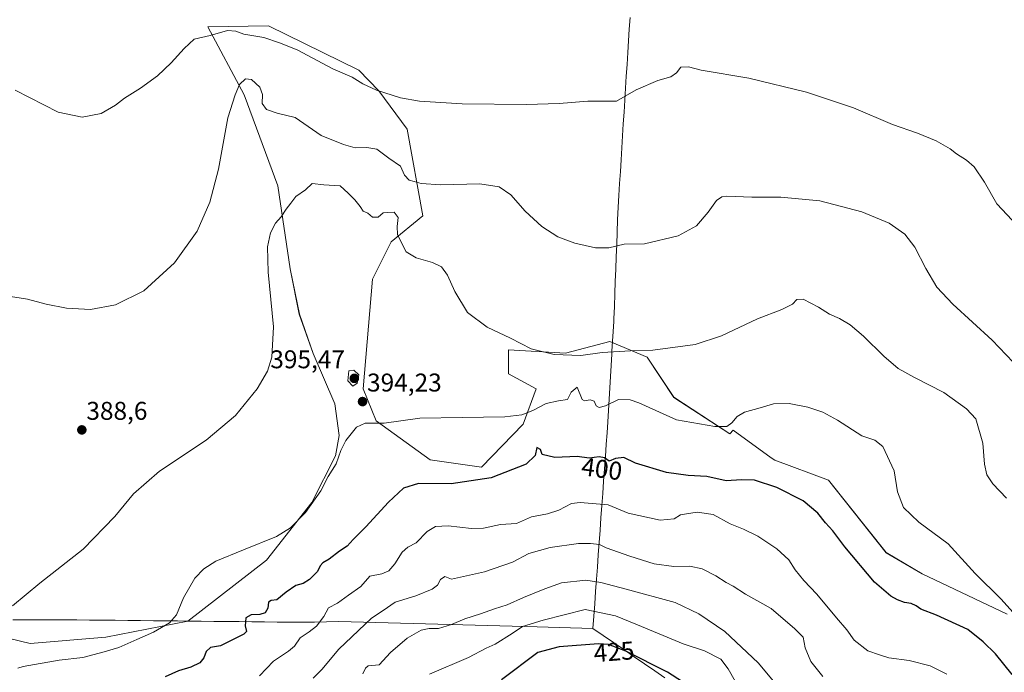
# Model space of a CAD drawing. Units: metres. Extents: x 628548 to 632027, y 4694916 to 4697294.
# Drawn here: x 630912 to 631297, y 4696218 to 4696473 of the extents above; entities that cross this region are included whole.
import ezdxf
from ezdxf.enums import TextEntityAlignment as Align

# ---------------------------------------------------------------- set-up
doc = ezdxf.new("R2010")
doc.units = ezdxf.units.M
doc.header["$MEASUREMENT"] = 0
for name, color, linetype, lineweight in [('Arbolado forestal CxS', 92, 'Continuous', 0), ('Carátula', 7, 'Continuous', 5), ('Cultivos herbáceos CxS', 92, 'Continuous', 0), ('Curva de nivel maestra', 36, 'Continuous', 30), ('Curva de nivel normal', 36, 'Continuous', 0), ('Municipio', 9, 'Continuous', 13), ('Municipio CxS', 142, 'Continuous', 0), ('Punto de cota en terreno', 7, 'Continuous', 0), ('Rótulo de curva de nivel directora', 19, 'Continuous', 0), ('Rótulo de punto de cota en terreno', 19, 'Continuous', 0)]:
    doc.layers.add(name, color=color, linetype=linetype, lineweight=lineweight)
doc.styles.add('Arial', font='txt', dxfattribs={"height": 0.2})

# ---------------------------------------------------------------- blocks, each defined once
blk = doc.blocks.new('*U155')
at = {"layer": 'Cultivos herbáceos CxS', "color": 92, "linetype": 'Continuous', "lineweight": 0}
blk.add_polyline3d([(631297.7873, 4696240.9901, 395.4784), (631264.6663, 4696256.7685, 397.5766), (631250.5833, 4696264.9697, 397.5752), (631228.0707, 4696293.3081, 397.4386), (631207.0925, 4696301.0765, 398.4932), (631205.7547, 4696302.0429, 398.3913), (631190.9387, 4696312.7457, 396.4454), (631189.6133, 4696311.3875, 396.6108), (631167.7427, 4696325.6037, 393.5907), (631157.3451, 4696341.3257, 390.764), (631142.7849, 4696347.4593, 389.6498), (631125.4377, 4696342.8897, 390.5125), (631103.1595, 4696344.1737, 391.3628), (631103.1593, 4696334.7267, 393.0346), (631114.0523, 4696328.9145, 394.1713), (631108.9691, 4696315.1085, 396.9084), (631092.6079, 4696298.2935, 399.2386), (631072.5769, 4696301.1565, 398.4423), (631051.5923, 4696316.4263, 395.3724), (631046.5135, 4696328.9143, 394.0385), (631050.1451, 4696371.7847, 392.0541), (631057.4083, 4696386.3177, 390.3158), (631069.7531, 4696396.4899, 387.7347), (631063.6817, 4696430.2753, 381.9321), (631052.5319, 4696445.2413, 380.1724), (631044.7211, 4696453.3053, 379.5001), (631009.4785, 4696470.6061, 379.0646), (630985.8805, 4696470.2759, 379.8671), (631000.0371, 4696443.7209, 385.5501), (631013.1087, 4696408.1157, 389.1493), (631017.9455, 4696375.8115, 392.0266), (631021.5351, 4696358.1205, 392.7601), (631026.9057, 4696342.7195, 392.9834), (631035.3765, 4696323.1063, 393.4783), (631037.0723, 4696310.7481, 394.9335), (631035.6201, 4696302.7551, 396.0404), (631026.4291, 4696284.5789, 395.6515), (631008.7499, 4696262.0637, 397.6568), (630978.0023, 4696238.2183, 397.1965), (630945.9953, 4696231.9765, 394.4544), (630916.4291, 4696229.5125, 392.9397), (630876.0523, 4696239.2577, 387.995)], dxfattribs=at)
blk = doc.blocks.new('*U172')
at = {"layer": 'Curva de nivel normal', "color": 36, "linetype": 'Continuous', "lineweight": 0}
blk.add_polyline3d([(630906.29, 4696365.33, 385), (630915.41, 4696363.91, 385), (630922.74, 4696361.96, 385), (630930.67, 4696360.35, 385), (630939.97, 4696359.94, 385), (630949.78, 4696361.72, 385), (630960.78, 4696367.21, 385), (630972.77, 4696378.13, 385), (630981.66, 4696390.47, 385), (630986.59, 4696401.8, 385), (630989.95, 4696414.69, 385), (630993.61, 4696434.7, 385), (630996.46, 4696443.7, 385), (630998.16, 4696447.73, 385), (631000.48, 4696449.9, 385), (631002.86, 4696449.68, 385), (631006.16, 4696446.68, 385), (631007.1, 4696443.76, 385), (631007.08, 4696440.34, 385), (631008.73, 4696437.95, 385), (631012.94, 4696436.55, 385), (631019.92, 4696434.87, 385), (631030.01, 4696427.85, 385), (631038.72, 4696424.32, 385), (631043.31, 4696422.96, 385), (631047.93, 4696423.14, 385), (631051.79, 4696422.43, 385), (631056.49, 4696418.94, 385), (631060.98, 4696415.79, 385), (631062.63, 4696412.34, 385), (631064.42, 4696410.35, 385), (631066.42, 4696409.84, 385), (631069.09, 4696409.03, 385), (631076.76, 4696408.6, 385), (631091.99, 4696408.92, 385), (631099.59, 4696407.8, 385), (631104.14, 4696404.65, 385), (631109.73, 4696398.23, 385), (631116.17, 4696392.23, 385), (631122.4, 4696388.27, 385), (631129.04, 4696385.75, 385), (631137.15, 4696384.02, 385), (631142.4, 4696384.01, 385), (631148.35, 4696385.42, 385), (631156.24, 4696385.5, 385), (631169.36, 4696388.66, 385), (631176.55, 4696392.49, 385), (631181.11, 4696397.85, 385), (631184.33, 4696402.43, 385), (631186.51, 4696403.84, 385), (631188.4, 4696404.06, 385), (631198.17, 4696403.7, 385), (631209.44, 4696403.74, 385), (631224.77, 4696402.28, 385), (631241.11, 4696398.05, 385), (631251.77, 4696393.61, 385), (631257.95, 4696389.26, 385), (631261.76, 4696384.21, 385), (631266.04, 4696375.95, 385), (631270.39, 4696368.64, 385), (631276.69, 4696361.94, 385), (631292.02, 4696347.93, 385), (631305.69, 4696333.63, 385)], dxfattribs=at)
blk = doc.blocks.new('*U176')
at = {"layer": 'Curva de nivel normal', "color": 36, "linetype": 'Continuous', "lineweight": 0}
blk.add_polyline3d([(630910.56, 4696445.52, 380), (630927.43, 4696436.96, 380), (630936.74, 4696435.01, 380), (630944.17, 4696436.42, 380), (630949.75, 4696439.61, 380), (630953.29, 4696442.34, 380), (630959.58, 4696446.23, 380), (630966.13, 4696451.16, 380), (630971.56, 4696456.23, 380), (630976.64, 4696461.7, 380), (630980.54, 4696465.43, 380), (630986.67, 4696466.87, 380), (630993.51, 4696468.79, 380), (630996.79, 4696468.52, 380), (630999.84, 4696467.4, 380), (631007.69, 4696466.12, 380), (631013.84, 4696463.99, 380), (631020.74, 4696461.26, 380), (631034.61, 4696453.82, 380), (631042.1, 4696450.52, 380), (631046.28, 4696447.98, 380), (631051.7, 4696445.53, 380), (631061, 4696442.45, 380), (631068.4, 4696441.16, 380), (631085.05, 4696440.19, 380), (631110.25, 4696439.85, 380), (631123, 4696440.27, 380), (631134.21, 4696441.15, 380), (631145.29, 4696441.22, 380), (631153.07, 4696445.64, 380), (631161.53, 4696449.32, 380), (631166.55, 4696450.72, 380), (631168.76, 4696452.25, 380), (631170.45, 4696454.43, 380), (631173.47, 4696454.57, 380), (631178.43, 4696453.29, 380), (631197.06, 4696450.14, 380), (631219.45, 4696444.75, 380), (631237.81, 4696438.62, 380), (631253.07, 4696432.16, 380), (631262.9, 4696428.69, 380), (631270.14, 4696425.72, 380), (631275.66, 4696422.58, 380), (631278.1, 4696420.68, 380), (631281.97, 4696418.22, 380), (631284.94, 4696415.52, 380), (631289.05, 4696409.63, 380), (631293.85, 4696401.1, 380), (631299.84, 4696394.75, 380)], dxfattribs=at)
blk = doc.blocks.new('5PATER')
at = {"layer": 'Carátula', "linetype": 'Continuous', "lineweight": 5}
h = blk.add_hatch(color=250, dxfattribs=at)
edge = h.paths.add_edge_path()
edge.add_ellipse((0, 0.01), major_axis=(-1.33, -1.34), ratio=0.999422, start_angle=0, end_angle=360)

msp = doc.modelspace()

# ---------------------------------------------------------------- linework, layer by layer
at = {"layer": 'Arbolado forestal CxS', "color": 92, "linetype": 'Continuous', "lineweight": 0}
for points in [[(630876.05, 4696239.26, 387.99), (630916.43, 4696229.51, 392.94), (630946, 4696231.98, 394.45), (630978, 4696238.22, 397.2), (631008.75, 4696262.06, 397.66), (631026.43, 4696284.58, 395.65), (631035.62, 4696302.76, 396.04), (631037.07, 4696310.75, 394.93), (631035.38, 4696323.11, 393.48), (631026.91, 4696342.72, 392.98), (631021.54, 4696358.12, 392.76), (631017.95, 4696375.81, 392.03), (631013.11, 4696408.12, 389.15), (631000.04, 4696443.72, 385.55), (630985.88, 4696470.28, 379.87), (631009.48, 4696470.61, 379.06), (631044.72, 4696453.31, 379.5), (631052.53, 4696445.24, 380.17), (631063.68, 4696430.28, 381.93), (631069.75, 4696396.49, 387.73), (631057.41, 4696386.32, 390.32), (631050.15, 4696371.78, 392.05), (631046.51, 4696328.91, 394.04), (631051.59, 4696316.43, 395.37), (631072.58, 4696301.16, 398.44), (631092.61, 4696298.29, 399.24), (631108.97, 4696315.11, 396.91), (631114.05, 4696328.91, 394.17), (631103.16, 4696334.73, 393.03), (631103.16, 4696344.17, 391.36), (631125.44, 4696342.89, 390.51), (631142.78, 4696347.46, 389.65), (631157.35, 4696341.33, 390.76), (631167.74, 4696325.6, 393.59), (631189.61, 4696311.39, 396.61), (631190.94, 4696312.75, 396.45), (631205.75, 4696302.04, 398.39), (631207.09, 4696301.08, 398.49), (631228.07, 4696293.31, 397.44), (631250.58, 4696264.97, 397.58), (631264.67, 4696256.77, 397.58), (631297.79, 4696240.99, 395.48)], [(631297.79, 4696240.99, 395.48), (631264.67, 4696256.77, 397.58), (631250.58, 4696264.97, 397.58), (631228.07, 4696293.31, 397.44), (631207.09, 4696301.08, 398.49), (631205.75, 4696302.04, 398.39), (631190.94, 4696312.75, 396.45), (631189.61, 4696311.39, 396.61), (631167.74, 4696325.6, 393.59), (631157.35, 4696341.33, 390.76), (631142.78, 4696347.46, 389.65), (631125.44, 4696342.89, 390.51), (631103.16, 4696344.17, 391.36), (631103.16, 4696334.73, 393.03), (631114.05, 4696328.91, 394.17), (631108.97, 4696315.11, 396.91), (631092.61, 4696298.29, 399.24), (631072.58, 4696301.16, 398.44), (631051.59, 4696316.43, 395.37), (631046.51, 4696328.91, 394.04), (631050.15, 4696371.78, 392.05), (631057.41, 4696386.32, 390.32), (631069.75, 4696396.49, 387.73), (631063.68, 4696430.28, 381.93), (631052.53, 4696445.24, 380.17), (631044.72, 4696453.31, 379.5), (631009.48, 4696470.61, 379.06), (630985.88, 4696470.28, 379.87), (631000.04, 4696443.72, 385.55), (631013.11, 4696408.12, 389.15), (631017.95, 4696375.81, 392.03), (631021.54, 4696358.12, 392.76), (631026.91, 4696342.72, 392.98), (631035.38, 4696323.11, 393.48), (631037.07, 4696310.75, 394.93), (631035.62, 4696302.76, 396.04), (631026.43, 4696284.58, 395.65), (631008.75, 4696262.06, 397.66), (630978, 4696238.22, 397.2), (630946, 4696231.98, 394.45), (630916.43, 4696229.51, 392.94), (630876.05, 4696239.26, 387.99)]]:
    msp.add_polyline3d(points, dxfattribs=at)
at = {"layer": 'Cultivos herbáceos CxS', "color": 92, "linetype": 'Continuous', "lineweight": 0}
msp.add_polyline3d([(631297.79, 4696240.99, 395.48), (631264.67, 4696256.77, 397.58), (631250.58, 4696264.97, 397.58), (631228.07, 4696293.31, 397.44), (631207.09, 4696301.08, 398.49), (631205.75, 4696302.04, 398.39), (631190.94, 4696312.75, 396.45), (631189.61, 4696311.39, 396.61), (631167.74, 4696325.6, 393.59), (631157.35, 4696341.33, 390.76), (631142.78, 4696347.46, 389.65), (631125.44, 4696342.89, 390.51), (631103.16, 4696344.17, 391.36), (631103.16, 4696334.73, 393.03), (631114.05, 4696328.91, 394.17), (631108.97, 4696315.11, 396.91), (631092.61, 4696298.29, 399.24), (631072.58, 4696301.16, 398.44), (631051.59, 4696316.43, 395.37), (631046.51, 4696328.91, 394.04), (631050.15, 4696371.78, 392.05), (631057.41, 4696386.32, 390.32), (631069.75, 4696396.49, 387.73), (631063.68, 4696430.28, 381.93), (631052.53, 4696445.24, 380.17), (631044.72, 4696453.31, 379.5), (631009.48, 4696470.61, 379.06), (630985.88, 4696470.28, 379.87), (631000.04, 4696443.72, 385.55), (631013.11, 4696408.12, 389.15), (631017.95, 4696375.81, 392.03), (631021.54, 4696358.12, 392.76), (631026.91, 4696342.72, 392.98), (631035.38, 4696323.11, 393.48), (631037.07, 4696310.75, 394.93), (631035.62, 4696302.76, 396.04), (631026.43, 4696284.58, 395.65), (631008.75, 4696262.06, 397.66), (630978, 4696238.22, 397.2), (630946, 4696231.98, 394.45), (630916.43, 4696229.51, 392.94), (630876.05, 4696239.26, 387.99)], dxfattribs=at)
at = {"layer": 'Curva de nivel maestra', "color": 36, "linetype": 'Continuous', "lineweight": 30}
for points in [[(631299.83, 4696217.4, 400), (631293.24, 4696225.48, 400), (631288.47, 4696230.13, 400), (631282.44, 4696234.93, 400), (631270.26, 4696240.56, 400), (631264.1, 4696242.91, 400), (631262.38, 4696244.16, 400), (631260.36, 4696245.08, 400), (631257.77, 4696245.54, 400), (631254.99, 4696246.56, 400), (631252.44, 4696248.01, 400), (631246.04, 4696253.47, 400), (631234.42, 4696267.3, 400), (631229.82, 4696273.46, 400), (631226.96, 4696276.59, 400), (631223.98, 4696280.44, 400), (631218.19, 4696285.14, 400), (631207.92, 4696290.44, 400), (631199.26, 4696293.22, 400), (631194.1, 4696293.39, 400), (631188.1, 4696293.05, 400), (631180.57, 4696294.75, 400), (631173.31, 4696295.03, 400), (631164.9, 4696296.23, 400), (631152.76, 4696299.94, 400), (631148.15, 4696302.14, 400), (631144.97, 4696301.78, 400), (631142.52, 4696300.7, 400), (631140.7, 4696301.95, 400), (631138.6, 4696302.42, 400), (631134.72, 4696301.91, 400), (631130.05, 4696302.54, 400), (631121.22, 4696302.15, 400), (631116.37, 4696303.29, 400), (631115.68, 4696305.18, 400), (631114.24, 4696306.02, 400), (631113.61, 4696302.91, 400), (631110.09, 4696299.5, 400), (631096.43, 4696294.15, 400), (631080.76, 4696291.83, 400), (631068.09, 4696291.97, 400), (631062.22, 4696290.18, 400), (631056.29, 4696284.71, 400), (631047.51, 4696275.06, 400), (631042.57, 4696270.14, 400), (631040.24, 4696267.46, 400), (631037.27, 4696265.54, 400), (631033.24, 4696262.49, 400), (631030.68, 4696260.94, 400), (631029.66, 4696259.82, 400), (631028.67, 4696257.68, 400), (631025.47, 4696254.48, 400), (631023.07, 4696252.97, 400), (631020.22, 4696252.11, 400), (631016.42, 4696249.59, 400), (631012.75, 4696246.52, 400), (631010.57, 4696246.3, 400), (631009.52, 4696245.6, 400), (631009.27, 4696243.26, 400), (631008.26, 4696241.5, 400), (631006.09, 4696240.77, 400), (631002.75, 4696240.74, 400), (631000.72, 4696239.55, 400), (631000.42, 4696236.36, 400), (631000.88, 4696234.22, 400), (630999.88, 4696233.1, 400), (630990.75, 4696228.61, 400), (630986.86, 4696227.95, 400), (630985.19, 4696226.43, 400), (630984.31, 4696223.87, 400), (630982.7, 4696221.95, 400), (630979.18, 4696220.22, 400), (630974.39, 4696218.86, 400), (630969.22, 4696216.46, 400)], [(631177, 4696210.74, 425), (631165.2, 4696218.27, 425), (631148.94, 4696226.52, 425), (631142.18, 4696229.09, 425), (631138.29, 4696229.37, 425), (631122.93, 4696228.2, 425), (631114.58, 4696225.98, 425), (631100.43, 4696215.3, 425)]]:
    msp.add_polyline3d(points, dxfattribs=at)
at = {"layer": 'Curva de nivel normal', "color": 36, "linetype": 'Continuous', "lineweight": 0}
for points in [[(630909.63, 4696244.2, 390), (630920.3, 4696253.08, 390), (630937.14, 4696266.31, 390), (630949.56, 4696279.08, 390), (630956.79, 4696287.95, 390), (630966.92, 4696296.77, 390), (630985.11, 4696308.9, 390), (630996.56, 4696318.46, 390), (631005.12, 4696328.96, 390), (631009.08, 4696335.76, 390), (631010.81, 4696341.29, 390), (631011.4, 4696353.09, 390), (631009.38, 4696374.43, 390), (631009.07, 4696384.34, 390), (631010.22, 4696389.77, 390), (631012.23, 4696393.65, 390), (631014.39, 4696396.09, 390), (631016.42, 4696399.06, 390), (631018.28, 4696401.37, 390), (631020.21, 4696403.94, 390), (631023.92, 4696406.57, 390), (631026.61, 4696409.08, 390), (631031.05, 4696408.51, 390), (631037.42, 4696408.13, 390), (631040.56, 4696405.24, 390), (631043.16, 4696402.72, 390), (631045.32, 4696400.13, 390), (631046.5, 4696398.24, 390), (631048.24, 4696397.5, 390), (631050.07, 4696395.91, 390), (631052.34, 4696395.95, 390), (631054.32, 4696397.64, 390), (631056.07, 4696397.71, 390), (631058.59, 4696397.82, 390), (631060.12, 4696395.75, 390), (631059.69, 4696392.22, 390), (631059.91, 4696389.15, 390), (631061.4, 4696385.89, 390), (631063.2, 4696382.37, 390), (631067.15, 4696380.11, 390), (631073.53, 4696378.27, 390), (631077.03, 4696376.48, 390), (631079.41, 4696373.34, 390), (631082.18, 4696366.88, 390), (631087.22, 4696358.71, 390), (631094.82, 4696353.03, 390), (631104, 4696348.64, 390), (631112.05, 4696344.47, 390), (631121, 4696342.28, 390), (631131.43, 4696341.91, 390), (631139.76, 4696343.04, 390), (631150.76, 4696343.76, 390), (631159.51, 4696343.97, 390), (631176.08, 4696346.28, 390), (631186.39, 4696349.56, 390), (631200.34, 4696356.26, 390), (631209.88, 4696359.88, 390), (631214.04, 4696361.96, 390), (631215.73, 4696363.8, 390), (631218.24, 4696363.94, 390), (631224.24, 4696360.78, 390), (631228.53, 4696358.04, 390), (631232.45, 4696356.43, 390), (631236.54, 4696353.9, 390), (631241.74, 4696349.42, 390), (631249.64, 4696341.62, 390), (631255.27, 4696336.91, 390), (631261.62, 4696333.35, 390), (631273.14, 4696327.51, 390), (631281.95, 4696321.13, 390), (631285.58, 4696317.16, 390), (631288.29, 4696307.7, 390), (631289, 4696299.57, 390), (631289.97, 4696295.31, 390), (631292.19, 4696291.82, 390), (631297.55, 4696286.22, 390)], [(631042.47, 4696329.93, 395), (631044.14, 4696331.16, 395), (631044.8, 4696334.4, 395), (631042.84, 4696336.26, 395), (631040.85, 4696336.01, 395), (631040.47, 4696332.1, 395), (631042.47, 4696329.93, 395)], [(630911.62, 4696219.83, 395), (630913.78, 4696220.58, 395), (630927.78, 4696223.02, 395), (630937, 4696224.08, 395), (630945.42, 4696226.32, 395), (630951.09, 4696227.96, 395), (630958.09, 4696231.08, 395), (630964.64, 4696233.88, 395), (630970.8, 4696237.59, 395), (630973.56, 4696240.68, 395), (630976.34, 4696247.35, 395), (630980.7, 4696255.03, 395), (630984.27, 4696258.71, 395), (630988.94, 4696261.64, 395), (630999.75, 4696266.02, 395), (631012.61, 4696271.34, 395), (631018.09, 4696274.68, 395), (631023.96, 4696280.68, 395), (631029.9, 4696289.11, 395), (631032.82, 4696294.65, 395), (631035.98, 4696299.66, 395), (631037.76, 4696304.83, 395), (631039.74, 4696308.74, 395), (631043.86, 4696313.98, 395), (631047.22, 4696315.52, 395), (631054.61, 4696315.52, 395), (631068.55, 4696317.47, 395), (631085.08, 4696317.76, 395), (631101.7, 4696317.99, 395), (631108.42, 4696318.74, 395), (631112.69, 4696320.47, 395), (631117.89, 4696323.17, 395), (631122.68, 4696324.23, 395), (631126.21, 4696324.76, 395), (631127.71, 4696327.63, 395), (631130, 4696329.59, 395), (631132, 4696324.76, 395), (631132.92, 4696324.19, 395), (631135.01, 4696324.6, 395), (631136.69, 4696324.12, 395), (631137.45, 4696322.32, 395), (631138.58, 4696321.58, 395), (631141.01, 4696322.34, 395), (631146.07, 4696324.78, 395), (631150.72, 4696324.69, 395), (631154.01, 4696323.5, 395), (631168.74, 4696316.86, 395), (631183.69, 4696314.2, 395), (631188.41, 4696314.18, 395), (631190.43, 4696315.59, 395), (631192.43, 4696318.16, 395), (631195.34, 4696319.79, 395), (631201.38, 4696321.47, 395), (631206.67, 4696323.04, 395), (631212.77, 4696323.25, 395), (631220.06, 4696321.77, 395), (631225.88, 4696319.76, 395), (631231.57, 4696316.68, 395), (631241.07, 4696310.61, 395), (631246.14, 4696308.92, 395), (631249.29, 4696306.37, 395), (631253.73, 4696296.97, 395), (631255.08, 4696288.66, 395), (631257.37, 4696282.6, 395), (631263.31, 4696276.88, 395), (631274.82, 4696268.39, 395), (631285.38, 4696256.9, 395), (631295.47, 4696246.83, 395), (631301.23, 4696240.42, 395)], [(631006.03, 4696216.85, 405), (631011.41, 4696222.61, 405), (631017.28, 4696226.46, 405), (631019.69, 4696228.51, 405), (631021.87, 4696231.68, 405), (631025.41, 4696234.01, 405), (631028.27, 4696236.34, 405), (631031.06, 4696240.01, 405), (631032.88, 4696243.48, 405), (631036.41, 4696245.29, 405), (631040.73, 4696248.41, 405), (631045.55, 4696251.74, 405), (631049.07, 4696255.79, 405), (631053.69, 4696256.76, 405), (631056.44, 4696257.93, 405), (631058.77, 4696260.63, 405), (631061.63, 4696265.2, 405), (631063.85, 4696267.12, 405), (631067.12, 4696268.87, 405), (631071.38, 4696273.22, 405), (631074.63, 4696275.17, 405), (631079.7, 4696275.49, 405), (631088.76, 4696274.34, 405), (631093.46, 4696274.48, 405), (631100.1, 4696275.99, 405), (631106.35, 4696276.3, 405), (631112.22, 4696278.93, 405), (631118.44, 4696280.11, 405), (631122.87, 4696281.52, 405), (631127.76, 4696284.15, 405), (631131.1, 4696284.51, 405), (631142.05, 4696283.63, 405)], [(631142.05, 4696283.63, 405), (631149.96, 4696280.45, 405), (631162.36, 4696277.64, 405), (631167.8, 4696278.19, 405), (631170.34, 4696279.77, 405), (631172.72, 4696280.17, 405), (631176.86, 4696280.81, 405), (631183.11, 4696279.87, 405), (631189.67, 4696276.25, 405), (631194.87, 4696274.2, 405), (631200.52, 4696271.45, 405), (631207.96, 4696266.5, 405), (631212.65, 4696262.11, 405), (631215.12, 4696258.25, 405), (631218.52, 4696254.09, 405), (631223.5, 4696248.73, 405), (631231.26, 4696239.5, 405), (631235.29, 4696234.86, 405), (631238.09, 4696230.78, 405), (631243.47, 4696226.68, 405), (631248, 4696225.08, 405), (631251.64, 4696223.94, 405), (631259.57, 4696222.92, 405), (631267.85, 4696220.82, 405), (631274.27, 4696217.48, 405)], [(631225.95, 4696216.57, 410), (631221.21, 4696222.43, 410), (631219.02, 4696227.85, 410), (631218.17, 4696231.94, 410), (631215.01, 4696235.25, 410), (631205.73, 4696243.14, 410), (631195.72, 4696248.75, 410), (631190.95, 4696251.84, 410), (631188.14, 4696253.27, 410), (631184.1, 4696255.94, 410), (631178.76, 4696258.7, 410), (631174, 4696259.66, 410), (631167.7, 4696259.61, 410), (631160, 4696260.64, 410), (631150.6, 4696263.58, 410), (631141.26, 4696266.84, 410), (631138.74, 4696268.1, 410), (631135.25, 4696268.49, 410), (631130.47, 4696268.5, 410), (631119.43, 4696266.98, 410), (631111.1, 4696264.64, 410), (631104.76, 4696261.3, 410), (631093.79, 4696257.5, 410), (631080.99, 4696254.62, 410), (631078.4, 4696255.63, 410), (631076.62, 4696254.49, 410), (631075.52, 4696252.28, 410), (631073.45, 4696250.66, 410), (631067.05, 4696248.17, 410), (631058.98, 4696245.68, 410), (631054.24, 4696242.34, 410), (631049.74, 4696239.34, 410), (631037, 4696227.34, 410), (631030.38, 4696219.34, 410), (631026.91, 4696216.01, 410)], [(631207.94, 4696213.31, 415), (631200.68, 4696221.92, 415), (631187.67, 4696234.25, 415), (631177.54, 4696241.12, 415), (631168.27, 4696245.52, 415), (631149.16, 4696250.74, 415), (631139.28, 4696253.28, 415), (631133.42, 4696254.24, 415), (631123.85, 4696253.24, 415), (631117.43, 4696250.87, 415), (631109.1, 4696247.44, 415), (631102.66, 4696244.64, 415), (631097.67, 4696243.11, 415), (631092.22, 4696241.05, 415), (631086.12, 4696239.18, 415), (631080.99, 4696236.9, 415), (631075.82, 4696235.4, 415), (631072.16, 4696235.41, 415), (631069.06, 4696234.74, 415), (631063.63, 4696231.54, 415), (631057.17, 4696226, 415), (631052.64, 4696221.15, 415), (631049.8, 4696220.88, 415), (631048.41, 4696220.86, 415), (631047.41, 4696219.84, 415), (631046.37, 4696217.68, 415)], [(631191.71, 4696214.77, 420), (631188.94, 4696219.65, 420), (631186.08, 4696223.4, 420), (631179.74, 4696226.68, 420), (631171.32, 4696229.37, 420), (631153.54, 4696236.78, 420), (631144.92, 4696240.29, 420), (631133.15, 4696242.73, 420), (631116.74, 4696238.58, 420), (631108.71, 4696236.1, 420), (631104.61, 4696233.42, 420), (631097.94, 4696229.31, 420), (631094.5, 4696227.68, 420), (631087.54, 4696224.08, 420), (631072.33, 4696217.5, 420)]]:
    msp.add_polyline3d(points, dxfattribs=at)
at = {"layer": 'Municipio', "color": 9, "linetype": 'Continuous', "lineweight": 13}
for points in [[(631150.66, 4696473.89, 377.51), (631150.35, 4696469.33, 377.89), (631150.05, 4696464.77, 378.27), (631149.75, 4696460.21, 378.63), (631149.46, 4696455.56, 378.98), (631149.17, 4696450.91, 379.32), (631148.88, 4696446.26, 379.65), (631148.59, 4696441.61, 379.98), (631148.3, 4696436.96, 380.31), (631148.01, 4696432.31, 380.67), (631147.72, 4696427.67, 381.04), (631147.43, 4696423.02, 381.45), (631147.14, 4696418.37, 381.87), (631146.85, 4696413.72, 382.32), (631146.56, 4696409.07, 382.84), (631146.27, 4696404.42, 383.3), (631145.98, 4696399.77, 383.71), (631145.8, 4696394.94, 384.1), (631145.61, 4696390.11, 384.48), (631145.43, 4696385.27, 384.87), (631145.25, 4696380.44, 385.3), (631145.06, 4696375.61, 385.75), (631144.88, 4696370.78, 386.21), (631144.7, 4696365.94, 386.69), (631144.51, 4696361.11, 387.22), (631144.33, 4696356.28, 387.78), (631144.26, 4696355.18, 387.91), (631144.03, 4696351.32, 388.38), (631143.8, 4696347.47, 388.94), (631143.57, 4696343.61, 389.72), (631143.5, 4696342.49, 390.08), (631143.23, 4696338.09, 391.52), (631142.97, 4696333.69, 392.68), (631142.7, 4696329.29, 393.2), (631142.43, 4696324.89, 394.38), (631142.17, 4696320.5, 395.45), (631141.9, 4696316.1, 396.55), (631141.64, 4696311.7, 397.69), (631141.37, 4696307.3, 398.61), (631141.02, 4696302.51, 399.57), (631140.67, 4696297.71, 400.58), (631140.33, 4696292.92, 401.99), (631139.98, 4696288.12, 403.48), (631139.63, 4696283.33, 405.07), (631139.28, 4696278.54, 406.66), (631138.93, 4696273.74, 407.93), (631138.59, 4696268.95, 409.52), (631138.24, 4696264.15, 411.06), (631137.89, 4696259.36, 412.86), (631137.54, 4696254.57, 414.79), (631137.19, 4696249.77, 416.59), (631136.85, 4696244.98, 418.75), (631136.5, 4696240.18, 420.48), (631136.15, 4696235.39, 422.76)], [(631150.66, 4696473.89, 377.51), (631150.35, 4696469.33, 377.89), (631150.05, 4696464.77, 378.27), (631149.75, 4696460.21, 378.63), (631149.46, 4696455.56, 378.98), (631149.17, 4696450.91, 379.32), (631148.88, 4696446.26, 379.65), (631148.59, 4696441.61, 379.98), (631148.3, 4696436.96, 380.31), (631148.01, 4696432.31, 380.67), (631147.72, 4696427.67, 381.04), (631147.43, 4696423.02, 381.45), (631147.14, 4696418.37, 381.87), (631146.85, 4696413.72, 382.32), (631146.56, 4696409.07, 382.84), (631146.27, 4696404.42, 383.3), (631145.98, 4696399.77, 383.71), (631145.8, 4696394.94, 384.1), (631145.61, 4696390.11, 384.48), (631145.43, 4696385.27, 384.87), (631145.25, 4696380.44, 385.3), (631145.06, 4696375.61, 385.75), (631144.88, 4696370.78, 386.21), (631144.7, 4696365.94, 386.69), (631144.51, 4696361.11, 387.22), (631144.33, 4696356.28, 387.78), (631144.26, 4696355.18, 387.91), (631144.03, 4696351.32, 388.38), (631143.8, 4696347.47, 388.94), (631143.57, 4696343.61, 389.72), (631143.5, 4696342.49, 390.08), (631143.23, 4696338.09, 391.52), (631142.97, 4696333.69, 392.68), (631142.7, 4696329.29, 393.2), (631142.43, 4696324.89, 394.38), (631142.17, 4696320.5, 395.45), (631141.9, 4696316.1, 396.55), (631141.64, 4696311.7, 397.69), (631141.37, 4696307.3, 398.61), (631141.02, 4696302.51, 399.57), (631140.67, 4696297.71, 400.58), (631140.33, 4696292.92, 401.99), (631139.98, 4696288.12, 403.48), (631139.63, 4696283.33, 405.07), (631139.28, 4696278.54, 406.66), (631138.93, 4696273.74, 407.93), (631138.59, 4696268.95, 409.52), (631138.24, 4696264.15, 411.06), (631137.89, 4696259.36, 412.86), (631137.54, 4696254.57, 414.79), (631137.19, 4696249.77, 416.59), (631136.85, 4696244.98, 418.75), (631136.5, 4696240.18, 420.48), (631136.15, 4696235.39, 422.76)], [(630909.73, 4696238.69, 390.43), (630914.72, 4696238.69, 390.85), (630919.71, 4696238.7, 391.33), (630924.71, 4696238.7, 391.81), (630929.7, 4696238.71, 392.24), (630934.69, 4696238.71, 392.57), (630939.67, 4696238.66, 392.9), (630944.66, 4696238.61, 393.19), (630949.64, 4696238.56, 393.44), (630954.62, 4696238.5, 393.67), (630959.6, 4696238.45, 393.93), (630964.59, 4696238.4, 394.25), (630969.57, 4696238.35, 394.62), (630973.92, 4696238.3, 395.12), (630978.26, 4696238.26, 395.92), (630983.2, 4696238.21, 397.04), (630988.14, 4696238.16, 398.11), (630993.08, 4696238.11, 399.06), (630998.02, 4696238.06, 399.32), (631002.97, 4696238, 400.36), (631007.91, 4696237.95, 400.72), (631012.85, 4696237.9, 401.33), (631017.79, 4696237.85, 402.26), (631022.73, 4696237.8, 403.43), (631027.44, 4696237.9, 404.23), (631032.16, 4696238, 405.52), (631036.87, 4696238.1, 407.31), (631041.71, 4696237.97, 408.92), (631046.56, 4696237.85, 409.68), (631051.4, 4696237.72, 410.65), (631056.24, 4696237.59, 411.82), (631061.09, 4696237.47, 412.76), (631065.93, 4696237.34, 413.45), (631070.77, 4696237.21, 414.17), (631075.62, 4696237.09, 414.29), (631080.46, 4696236.96, 414.67), (631085.3, 4696236.83, 415.63), (631090.14, 4696236.7, 416.13), (631094.99, 4696236.58, 416.84), (631099.83, 4696236.45, 417.54), (631104.67, 4696236.32, 418.39), (631109.52, 4696236.2, 419.68), (631114.36, 4696236.07, 420.66), (631118.72, 4696235.93, 421.32), (631123.08, 4696235.8, 421.86), (631127.43, 4696235.66, 422.08), (631131.79, 4696235.53, 422.46), (631136.15, 4696235.39, 422.76)], [(630909.73, 4696238.69, 390.43), (630914.72, 4696238.69, 390.85), (630919.71, 4696238.7, 391.33), (630924.71, 4696238.7, 391.81), (630929.7, 4696238.71, 392.24), (630934.69, 4696238.71, 392.57), (630939.67, 4696238.66, 392.9), (630944.66, 4696238.61, 393.19), (630949.64, 4696238.56, 393.44), (630954.62, 4696238.5, 393.67), (630959.6, 4696238.45, 393.93), (630964.59, 4696238.4, 394.25), (630969.57, 4696238.35, 394.62), (630973.92, 4696238.3, 395.12), (630978.26, 4696238.26, 395.92), (630983.2, 4696238.21, 397.04), (630988.14, 4696238.16, 398.11), (630993.08, 4696238.11, 399.06), (630998.02, 4696238.06, 399.32), (631002.97, 4696238, 400.36), (631007.91, 4696237.95, 400.72), (631012.85, 4696237.9, 401.33), (631017.79, 4696237.85, 402.26), (631022.73, 4696237.8, 403.43), (631027.44, 4696237.9, 404.23), (631032.16, 4696238, 405.52), (631036.87, 4696238.1, 407.31), (631041.71, 4696237.97, 408.92), (631046.56, 4696237.85, 409.68), (631051.4, 4696237.72, 410.65), (631056.24, 4696237.59, 411.82), (631061.09, 4696237.47, 412.76), (631065.93, 4696237.34, 413.45), (631070.77, 4696237.21, 414.17), (631075.62, 4696237.09, 414.29), (631080.46, 4696236.96, 414.67), (631085.3, 4696236.83, 415.63), (631090.14, 4696236.7, 416.13), (631094.99, 4696236.58, 416.84), (631099.83, 4696236.45, 417.54), (631104.67, 4696236.32, 418.39), (631109.52, 4696236.2, 419.68), (631114.36, 4696236.07, 420.66), (631118.72, 4696235.93, 421.32), (631123.08, 4696235.8, 421.86), (631127.43, 4696235.66, 422.08), (631131.79, 4696235.53, 422.46), (631136.15, 4696235.39, 422.76)], [(631136.15, 4696235.39, 422.76), (631140.17, 4696232.63, 423.6), (631144.18, 4696229.88, 424.31), (631148.2, 4696227.12, 424.81), (631152.22, 4696224.37, 425.01), (631156.24, 4696221.62, 425.12), (631160.25, 4696218.86, 425.37), (631164.27, 4696216.11, 425.71)], [(631136.15, 4696235.39, 422.76), (631140.17, 4696232.63, 423.6), (631144.18, 4696229.88, 424.31), (631148.2, 4696227.12, 424.81), (631152.22, 4696224.37, 425.01), (631156.24, 4696221.62, 425.12), (631160.25, 4696218.86, 425.37), (631164.27, 4696216.11, 425.71)]]:
    msp.add_polyline3d(points, dxfattribs=at)
at = {"layer": 'Municipio CxS', "color": 142, "linetype": 'Continuous', "lineweight": 0}
for points in [[(631150.66, 4696473.89, 377.51), (631150.35, 4696469.33, 377.89), (631150.05, 4696464.77, 378.27), (631149.75, 4696460.21, 378.63), (631149.46, 4696455.56, 378.98), (631149.17, 4696450.91, 379.32), (631148.88, 4696446.26, 379.65), (631148.59, 4696441.61, 379.98), (631148.3, 4696436.96, 380.31), (631148.01, 4696432.31, 380.67), (631147.72, 4696427.67, 381.04), (631147.43, 4696423.02, 381.45), (631147.14, 4696418.37, 381.87), (631146.85, 4696413.72, 382.32), (631146.56, 4696409.07, 382.84), (631146.27, 4696404.42, 383.3), (631145.98, 4696399.77, 383.71), (631145.8, 4696394.94, 384.1), (631145.61, 4696390.11, 384.48), (631145.43, 4696385.27, 384.87), (631145.25, 4696380.44, 385.3), (631145.06, 4696375.61, 385.75), (631144.88, 4696370.78, 386.21), (631144.7, 4696365.94, 386.69), (631144.51, 4696361.11, 387.22), (631144.33, 4696356.28, 387.78), (631144.26, 4696355.18, 387.91), (631144.03, 4696351.32, 388.38), (631143.8, 4696347.47, 388.94), (631143.57, 4696343.61, 389.72), (631143.5, 4696342.49, 390.08), (631143.23, 4696338.09, 391.52), (631142.97, 4696333.69, 392.68), (631142.7, 4696329.29, 393.2), (631142.43, 4696324.89, 394.38), (631142.17, 4696320.5, 395.45), (631141.9, 4696316.1, 396.55), (631141.64, 4696311.7, 397.69), (631141.37, 4696307.3, 398.61), (631141.02, 4696302.51, 399.57), (631140.67, 4696297.71, 400.58), (631140.33, 4696292.92, 401.99), (631139.98, 4696288.12, 403.48), (631139.63, 4696283.33, 405.07), (631139.28, 4696278.54, 406.66), (631138.93, 4696273.74, 407.93), (631138.59, 4696268.95, 409.52), (631138.24, 4696264.15, 411.06), (631137.89, 4696259.36, 412.86), (631137.54, 4696254.57, 414.79), (631137.19, 4696249.77, 416.59), (631136.85, 4696244.98, 418.75), (631136.5, 4696240.18, 420.48), (631136.15, 4696235.39, 422.76), (631136.15, 4696235.39, 422.76), (631131.79, 4696235.53, 422.46), (631127.43, 4696235.66, 422.08), (631123.08, 4696235.8, 421.86), (631118.72, 4696235.93, 421.32), (631114.36, 4696236.07, 420.66), (631109.52, 4696236.2, 419.68), (631104.67, 4696236.32, 418.39), (631099.83, 4696236.45, 417.54), (631094.99, 4696236.58, 416.84), (631090.14, 4696236.7, 416.13), (631085.3, 4696236.83, 415.63), (631080.46, 4696236.96, 414.67), (631075.62, 4696237.09, 414.29), (631070.77, 4696237.21, 414.17), (631065.93, 4696237.34, 413.45), (631061.09, 4696237.47, 412.76), (631056.24, 4696237.59, 411.82), (631051.4, 4696237.72, 410.65), (631046.56, 4696237.85, 409.68), (631041.71, 4696237.97, 408.92), (631036.87, 4696238.1, 407.31), (631032.16, 4696238, 405.52), (631027.44, 4696237.9, 404.23), (631022.73, 4696237.8, 403.43), (631017.79, 4696237.85, 402.26), (631012.85, 4696237.9, 401.33), (631007.91, 4696237.95, 400.72), (631002.97, 4696238, 400.36), (630998.02, 4696238.06, 399.32), (630993.08, 4696238.11, 399.06), (630988.14, 4696238.16, 398.11), (630983.2, 4696238.21, 397.04), (630978.26, 4696238.26, 395.92), (630973.92, 4696238.3, 395.12), (630969.57, 4696238.35, 394.62), (630964.59, 4696238.4, 394.25), (630959.6, 4696238.45, 393.93), (630954.62, 4696238.5, 393.67), (630949.64, 4696238.56, 393.44), (630944.66, 4696238.61, 393.19), (630939.67, 4696238.66, 392.9), (630934.69, 4696238.71, 392.57), (630929.7, 4696238.71, 392.24), (630924.71, 4696238.7, 391.81), (630919.71, 4696238.7, 391.33), (630914.72, 4696238.69, 390.85), (630909.73, 4696238.69, 390.43)], [(631164.27, 4696216.11, 425.71), (631160.25, 4696218.86, 425.37), (631156.24, 4696221.62, 425.12), (631152.22, 4696224.37, 425.01), (631148.2, 4696227.12, 424.81), (631144.18, 4696229.88, 424.31), (631140.17, 4696232.63, 423.6), (631136.15, 4696235.39, 422.76), (631136.5, 4696240.18, 420.48), (631136.85, 4696244.98, 418.75), (631137.19, 4696249.77, 416.59), (631137.54, 4696254.57, 414.79), (631137.89, 4696259.36, 412.86), (631138.24, 4696264.15, 411.06), (631138.59, 4696268.95, 409.52), (631138.93, 4696273.74, 407.93), (631139.28, 4696278.54, 406.66), (631139.63, 4696283.33, 405.07), (631139.98, 4696288.12, 403.48), (631140.33, 4696292.92, 401.99), (631140.67, 4696297.71, 400.58), (631141.02, 4696302.51, 399.57), (631141.37, 4696307.3, 398.61), (631141.64, 4696311.7, 397.69), (631141.9, 4696316.1, 396.55), (631142.17, 4696320.5, 395.45), (631142.43, 4696324.89, 394.38), (631142.7, 4696329.29, 393.2), (631142.97, 4696333.69, 392.68), (631143.23, 4696338.09, 391.52), (631143.5, 4696342.49, 390.08), (631143.57, 4696343.61, 389.72), (631143.8, 4696347.47, 388.94), (631144.03, 4696351.32, 388.38), (631144.26, 4696355.18, 387.91), (631144.33, 4696356.28, 387.78), (631144.51, 4696361.11, 387.22), (631144.7, 4696365.94, 386.69), (631144.88, 4696370.78, 386.21), (631145.06, 4696375.61, 385.75), (631145.25, 4696380.44, 385.3), (631145.43, 4696385.27, 384.87), (631145.61, 4696390.11, 384.48), (631145.8, 4696394.94, 384.1), (631145.98, 4696399.77, 383.71), (631146.27, 4696404.42, 383.3), (631146.56, 4696409.07, 382.84), (631146.85, 4696413.72, 382.32), (631147.14, 4696418.37, 381.87), (631147.43, 4696423.02, 381.45), (631147.72, 4696427.67, 381.04), (631148.01, 4696432.31, 380.67), (631148.3, 4696436.96, 380.31), (631148.59, 4696441.61, 379.98), (631148.88, 4696446.26, 379.65), (631149.17, 4696450.91, 379.32), (631149.46, 4696455.56, 378.98), (631149.75, 4696460.21, 378.63), (631150.05, 4696464.77, 378.27), (631150.35, 4696469.33, 377.89), (631150.66, 4696473.89, 377.51)], [(630909.73, 4696238.69, 390.43), (630914.72, 4696238.69, 390.85), (630919.71, 4696238.7, 391.33), (630924.71, 4696238.7, 391.81), (630929.7, 4696238.71, 392.24), (630934.69, 4696238.71, 392.57), (630939.67, 4696238.66, 392.9), (630944.66, 4696238.61, 393.19), (630949.64, 4696238.56, 393.44), (630954.62, 4696238.5, 393.67), (630959.6, 4696238.45, 393.93), (630964.59, 4696238.4, 394.25), (630969.57, 4696238.35, 394.62), (630973.92, 4696238.3, 395.12), (630978.26, 4696238.26, 395.92), (630983.2, 4696238.21, 397.04), (630988.14, 4696238.16, 398.11), (630993.08, 4696238.11, 399.06), (630998.02, 4696238.06, 399.32), (631002.97, 4696238, 400.36), (631007.91, 4696237.95, 400.72), (631012.85, 4696237.9, 401.33), (631017.79, 4696237.85, 402.26), (631022.73, 4696237.8, 403.43), (631027.44, 4696237.9, 404.23), (631032.16, 4696238, 405.52), (631036.87, 4696238.1, 407.31), (631041.71, 4696237.97, 408.92), (631046.56, 4696237.85, 409.68), (631051.4, 4696237.72, 410.65), (631056.24, 4696237.59, 411.82), (631061.09, 4696237.47, 412.76), (631065.93, 4696237.34, 413.45), (631070.77, 4696237.21, 414.17), (631075.62, 4696237.09, 414.29), (631080.46, 4696236.96, 414.67), (631085.3, 4696236.83, 415.63), (631090.14, 4696236.7, 416.13), (631094.99, 4696236.58, 416.84), (631099.83, 4696236.45, 417.54), (631104.67, 4696236.32, 418.39), (631109.52, 4696236.2, 419.68), (631114.36, 4696236.07, 420.66), (631118.72, 4696235.93, 421.32), (631123.08, 4696235.8, 421.86), (631127.43, 4696235.66, 422.08), (631131.79, 4696235.53, 422.46), (631136.15, 4696235.39, 422.76), (631140.17, 4696232.63, 423.6), (631144.18, 4696229.88, 424.31), (631148.2, 4696227.12, 424.81), (631152.22, 4696224.37, 425.01), (631156.24, 4696221.62, 425.12), (631160.25, 4696218.86, 425.37), (631164.27, 4696216.11, 425.71)]]:
    msp.add_polyline3d(points, dxfattribs=at)

# ---------------------------------------------------------------- block references
at = {"layer": 'Cultivos herbáceos CxS', "color": 92, "linetype": 'Continuous', "lineweight": 0}
msp.add_blockref('*U155', (0, 0), dxfattribs=at)
at = {"layer": 'Curva de nivel normal', "color": 36, "linetype": 'Continuous', "lineweight": 0}
for name in ['*U172', '*U176']:
    msp.add_blockref(name, (0, 0), dxfattribs=at)
at = {"layer": 'Punto de cota en terreno', "linetype": 'Continuous', "lineweight": 0}
for p in [(631043, 4696333, 395.47), (631046.21, 4696323.93, 394.23), (630936.64, 4696312.88, 388.6)]:
    msp.add_blockref('5PATER', p, dxfattribs=at)

# ---------------------------------------------------------------- texts
at = {"layer": 'Rótulo de curva de nivel directora', "color": 19, "linetype": 'Continuous', "lineweight": 0, "style": 'Arial'}
for s, rotation, p in [('400', -7.6831, (631139.62, 4696297.69)), ('425', 4.3559, (631144.38, 4696226.3))]:
    msp.add_text(s, height=7, rotation=rotation, dxfattribs=at).set_placement(p, align=Align.MIDDLE_CENTER)
at = {"layer": 'Rótulo de punto de cota en terreno', "color": 19, "linetype": 'Continuous', "lineweight": 0, "style": 'Arial'}
for s, p in [('395,47', (631010.21, 4696334.76)), ('394,23', (631047.97, 4696325.69)), ('388,6', (630938.4, 4696314.64))]:
    msp.add_text(s, height=7, dxfattribs=at).set_placement(p, align=Align.BOTTOM_LEFT)

doc.saveas('drawing.dxf')
